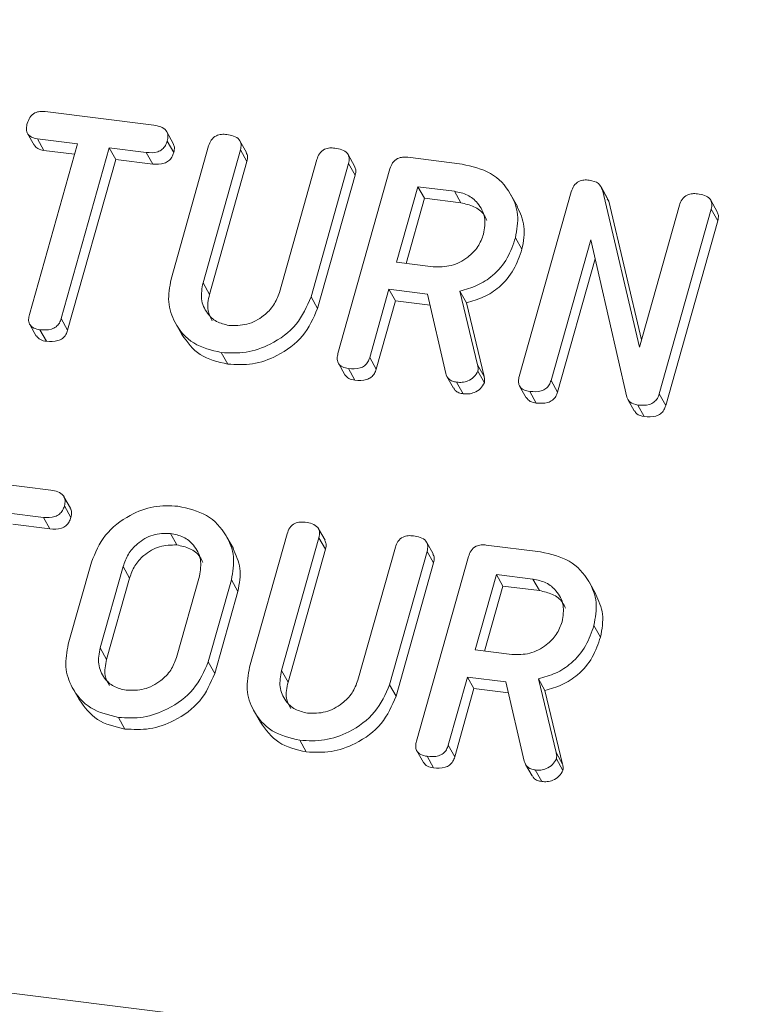
# Model space of a CAD drawing. Units: millimetres. Extents: x -1717 to 6064, y -3952 to -111.
# Drawn here: x -427 to -410, y -1163 to -1140 of the extents above; entities that cross this region are included whole.
import ezdxf

# ---------------------------------------------------------------- set-up
doc = ezdxf.new("R2010")
doc.units = ezdxf.units.MM
doc.linetypes.add('PHANTOM', pattern=[12.7, 6.35, -1.27, 1.27, -1.27, 1.27, -1.27])

msp = doc.modelspace()

# ---------------------------------------------------------------- linework, layer by layer
at = {"color": 8, "linetype": 'PHANTOM', "lineweight": 18}
for p, q in [((-996.617, -1091.075), (-248.285, -1185.356)), ((-422.811, -1146.406), (-422.661, -1146.673)), ((-416.468, -1148.299), (-416.318, -1148.567)), ((-424.657, -1152.956), (-424.507, -1153.224)), ((-425.188, -1154.838), (-425.038, -1155.106)), ((-420.997, -1155.361), (-420.847, -1155.629)), ((-414.654, -1157.255), (-414.504, -1157.522))]:
    msp.add_line(p, q, dxfattribs=at)
at = {"color": 7, "linetype": 'Continuous', "lineweight": 18}
for p, q in [((-426.459, -1142.45), (-423.949, -1142.766)), ((-426.864, -1142.957), (-426.714, -1143.225)), ((-423.499, -1143.184), (-423.649, -1142.916)), ((-426.824, -1147.14), (-425.712, -1143.194)), ((-425.712, -1143.194), (-426.637, -1143.077)), ((-426.637, -1143.077), (-426.487, -1143.345)), ((-423.639, -1143.13), (-423.489, -1143.398)), ((-423.549, -1146.324), (-422.681, -1143.244)), ((-421.807, -1143.396), (-421.957, -1143.128)), ((-425.779, -1143.434), (-426.487, -1143.345)), ((-424.977, -1143.286), (-426.089, -1147.232)), ((-424.124, -1143.394), (-424.977, -1143.286)), ((-424.977, -1143.286), (-424.827, -1143.554)), ((-424.124, -1143.394), (-423.974, -1143.661)), ((-421.946, -1143.335), (-422.811, -1146.406)), ((-421.946, -1143.335), (-421.796, -1143.603)), ((-419.308, -1143.711), (-419.458, -1143.443)), ((-424.827, -1143.554), (-425.939, -1147.5)), ((-423.974, -1143.661), (-424.827, -1143.554)), ((-421.796, -1143.603), (-422.661, -1146.673)), ((-421.047, -1146.628), (-420.182, -1143.558)), ((-419.448, -1143.651), (-420.316, -1146.731)), ((-419.448, -1143.651), (-419.298, -1143.919)), ((-418.081, -1143.506), (-416.825, -1143.664)), ((-419.298, -1143.919), (-420.166, -1146.999)), ((-419.694, -1148.037), (-418.492, -1143.772)), ((-417.847, -1144.185), (-418.338, -1145.927)), ((-417.002, -1144.291), (-417.847, -1144.185)), ((-417.847, -1144.185), (-417.697, -1144.452)), ((-417.002, -1144.291), (-416.852, -1144.559)), ((-415.547, -1144.643), (-415.697, -1144.375)), ((-415.505, -1148.565), (-414.303, -1144.3)), ((-413.463, -1144.454), (-413.613, -1144.186)), ((-413.582, -1144.254), (-412.726, -1147.887)), ((-413.582, -1144.254), (-413.432, -1144.522)), ((-417.697, -1144.452), (-418.121, -1145.955)), ((-416.852, -1144.559), (-417.697, -1144.452)), ((-413.473, -1144.461), (-413.432, -1144.522)), ((-413.432, -1144.522), (-412.679, -1147.719)), ((-412.726, -1147.887), (-411.804, -1144.613)), ((-410.929, -1144.766), (-411.079, -1144.499)), ((-411.069, -1144.707), (-412.271, -1148.972)), ((-411.069, -1144.707), (-410.919, -1144.975)), ((-410.919, -1144.975), (-412.121, -1149.24)), ((-415.592, -1145.363), (-415.442, -1145.631)), ((-413.854, -1145.408), (-414.771, -1148.66)), ((-413.022, -1149.047), (-413.854, -1145.408)), ((-418.338, -1145.927), (-417.493, -1146.034)), ((-413.753, -1145.85), (-414.621, -1148.928)), ((-418.515, -1146.555), (-418.96, -1148.132)), ((-417.626, -1146.667), (-418.515, -1146.555)), ((-418.515, -1146.555), (-418.365, -1146.822)), ((-417.205, -1148.496), (-417.626, -1146.667)), ((-416.877, -1146.595), (-416.468, -1148.299)), ((-416.877, -1146.595), (-416.727, -1146.863)), ((-420.316, -1146.731), (-420.166, -1146.999)), ((-418.365, -1146.822), (-418.81, -1148.399)), ((-417.567, -1146.923), (-418.365, -1146.822)), ((-416.727, -1146.863), (-416.318, -1148.567)), ((-426.089, -1147.232), (-425.939, -1147.5)), ((-423.45, -1147.334), (-423.3, -1147.602)), ((-426.814, -1147.367), (-426.664, -1147.635)), ((-426.579, -1147.487), (-426.429, -1147.755)), ((-422.39, -1148.015), (-422.24, -1148.283)), ((-419.685, -1148.262), (-419.535, -1148.53)), ((-418.96, -1148.132), (-418.81, -1148.399)), ((-419.45, -1148.386), (-419.3, -1148.653)), ((-416.46, -1148.443), (-416.31, -1148.711)), ((-417.175, -1148.572), (-417.025, -1148.839)), ((-416.951, -1148.7), (-416.801, -1148.968)), ((-414.771, -1148.66), (-414.621, -1148.928)), ((-415.496, -1148.79), (-415.346, -1149.058)), ((-415.261, -1148.913), (-415.111, -1149.181)), ((-412.998, -1149.097), (-412.848, -1149.364)), ((-412.271, -1148.972), (-412.121, -1149.24)), ((-412.766, -1149.228), (-412.616, -1149.495)), ((-428.834, -1150.878), (-426.324, -1151.194)), ((-425.874, -1151.612), (-426.024, -1151.344)), ((-426.014, -1151.558), (-425.864, -1151.826)), ((-426.499, -1151.822), (-427.352, -1151.714)), ((-426.499, -1151.822), (-426.349, -1152.089)), ((-426.349, -1152.089), (-427.202, -1151.982)), ((-419.993, -1152.352), (-420.143, -1152.084)), ((-423.566, -1152.191), (-423.416, -1152.459)), ((-422.111, -1152.544), (-422.261, -1152.276)), ((-421.735, -1155.28), (-420.867, -1152.2)), ((-420.132, -1152.291), (-420.997, -1155.361)), ((-420.132, -1152.291), (-419.982, -1152.559)), ((-419.982, -1152.559), (-420.847, -1155.629)), ((-419.233, -1155.584), (-418.368, -1152.513)), ((-417.494, -1152.666), (-417.644, -1152.399)), ((-416.266, -1152.461), (-415.011, -1152.619)), ((-417.633, -1152.607), (-418.501, -1155.687)), ((-417.88, -1156.992), (-416.678, -1152.727)), ((-417.633, -1152.607), (-417.483, -1152.875)), ((-425.924, -1154.752), (-425.39, -1152.857)), ((-424.657, -1152.956), (-425.188, -1154.838)), ((-417.483, -1152.875), (-418.351, -1155.955)), ((-424.507, -1153.224), (-425.038, -1155.106)), ((-423.424, -1155.06), (-422.893, -1153.178)), ((-422.156, -1153.264), (-422.691, -1155.159)), ((-422.156, -1153.264), (-422.006, -1153.532)), ((-416.033, -1153.14), (-416.524, -1154.883)), ((-415.188, -1153.247), (-416.033, -1153.14)), ((-416.033, -1153.14), (-415.883, -1153.408)), ((-415.188, -1153.247), (-415.038, -1153.514)), ((-415.883, -1153.408), (-416.306, -1154.91)), ((-415.038, -1153.514), (-415.883, -1153.408)), ((-413.732, -1153.598), (-413.882, -1153.33)), ((-422.006, -1153.532), (-422.541, -1155.427)), ((-413.778, -1154.319), (-413.628, -1154.586)), ((-416.524, -1154.883), (-415.679, -1154.989)), ((-422.691, -1155.159), (-422.541, -1155.427)), ((-416.701, -1155.51), (-417.145, -1157.087)), ((-415.812, -1155.622), (-416.701, -1155.51)), ((-416.701, -1155.51), (-416.551, -1155.778)), ((-425.825, -1155.762), (-425.675, -1156.029)), ((-418.501, -1155.687), (-418.351, -1155.955)), ((-415.391, -1157.452), (-415.812, -1155.622)), ((-415.063, -1155.551), (-414.654, -1157.255)), ((-415.063, -1155.551), (-414.913, -1155.818)), ((-416.551, -1155.778), (-416.995, -1157.355)), ((-415.753, -1155.878), (-416.551, -1155.778)), ((-414.913, -1155.818), (-414.504, -1157.522)), ((-424.765, -1156.443), (-424.615, -1156.711)), ((-421.636, -1156.289), (-421.486, -1156.557)), ((-420.575, -1156.971), (-420.425, -1157.239)), ((-417.145, -1157.087), (-416.995, -1157.355)), ((-417.871, -1157.218), (-417.721, -1157.485)), ((-417.636, -1157.341), (-417.486, -1157.609)), ((-415.36, -1157.527), (-415.21, -1157.795)), ((-414.646, -1157.399), (-414.496, -1157.667)), ((-415.137, -1157.656), (-414.987, -1157.924))]:
    msp.add_line(p, q, dxfattribs=at)
for points, knots in [([(-426.873, -1142.723), (-426.857, -1142.676), (-426.824, -1142.582), (-426.712, -1142.476), (-426.578, -1142.44), (-426.499, -1142.447), (-426.459, -1142.45)], [0, 0, 0, 0, 0.280624, 0.558888, 0.779095, 1, 1, 1, 1]), ([(-426.637, -1143.077), (-426.686, -1143.068), (-426.784, -1143.05), (-426.881, -1142.955), (-426.898, -1142.834), (-426.881, -1142.76), (-426.873, -1142.723)], [0, 0, 0, 0, 0.280714, 0.558701, 0.779133, 1, 1, 1, 1]), ([(-423.949, -1142.766), (-423.894, -1142.775), (-423.785, -1142.794), (-423.657, -1142.876), (-423.612, -1143.005), (-423.63, -1143.088), (-423.639, -1143.13)], [0, 0, 0, 0, 0.280997, 0.560138, 0.779643, 1, 1, 1, 1]), ([(-422.681, -1143.244), (-422.665, -1143.197), (-422.633, -1143.104), (-422.516, -1143.001), (-422.382, -1142.969), (-422.304, -1142.975), (-422.264, -1142.979)], [0, 0, 0, 0, 0.28069, 0.558482, 0.779094, 1, 1, 1, 1]), ([(-422.264, -1142.979), (-422.21, -1142.988), (-422.101, -1143.006), (-421.97, -1143.083), (-421.92, -1143.211), (-421.937, -1143.294), (-421.946, -1143.335)], [0, 0, 0, 0, 0.2809192, 0.5603426, 0.7797436, 1, 1, 1, 1]), ([(-426.487, -1143.345), (-426.538, -1143.337), (-426.632, -1143.322), (-426.685, -1143.253), (-426.71, -1143.221)], [0, 0, 0, 0, 0.537336, 1, 1, 1, 1]), ([(-423.639, -1143.13), (-423.65, -1143.165), (-423.674, -1143.234), (-423.75, -1143.325), (-423.906, -1143.408), (-424.034, -1143.4), (-424.124, -1143.394)], [0, 0, 0, 0, 0.187448, 0.374658, 0.561196, 1, 1, 1, 1]), ([(-423.504, -1143.186), (-423.491, -1143.215), (-423.46, -1143.28), (-423.478, -1143.355), (-423.489, -1143.398)], [0, 0, 0, 0, 0.437568, 1, 1, 1, 1]), ([(-423.489, -1143.398), (-423.5, -1143.433), (-423.524, -1143.502), (-423.6, -1143.593), (-423.756, -1143.676), (-423.884, -1143.667), (-423.974, -1143.661)], [0, 0, 0, 0, 0.187448, 0.374658, 0.561196, 1, 1, 1, 1]), ([(-421.814, -1143.399), (-421.8, -1143.425), (-421.768, -1143.487), (-421.786, -1143.561), (-421.796, -1143.603)], [0, 0, 0, 0, 0.420363, 1, 1, 1, 1]), ([(-420.182, -1143.558), (-420.166, -1143.511), (-420.134, -1143.418), (-420.017, -1143.315), (-419.883, -1143.284), (-419.805, -1143.29), (-419.765, -1143.293)], [0, 0, 0, 0, 0.280643, 0.55852, 0.779119, 1, 1, 1, 1]), ([(-419.765, -1143.293), (-419.711, -1143.303), (-419.602, -1143.321), (-419.47, -1143.398), (-419.422, -1143.526), (-419.439, -1143.61), (-419.448, -1143.651)], [0, 0, 0, 0, 0.280942, 0.560394, 0.779762, 1, 1, 1, 1]), ([(-419.315, -1143.714), (-419.301, -1143.74), (-419.27, -1143.803), (-419.287, -1143.877), (-419.298, -1143.919)], [0, 0, 0, 0, 0.422656, 1, 1, 1, 1]), ([(-418.492, -1143.772), (-418.476, -1143.725), (-418.444, -1143.633), (-418.331, -1143.529), (-418.198, -1143.496), (-418.12, -1143.502), (-418.081, -1143.506)], [0, 0, 0, 0, 0.280563, 0.558408, 0.779003, 1, 1, 1, 1]), ([(-416.825, -1143.664), (-416.593, -1143.716), (-416.129, -1143.821), (-415.704, -1144.29), (-415.498, -1144.824), (-415.561, -1145.183), (-415.592, -1145.363)], [0, 0, 0, 0, 0.279914, 0.559513, 0.779803, 1, 1, 1, 1]), ([(-414.303, -1144.3), (-414.287, -1144.253), (-414.255, -1144.161), (-414.141, -1144.057), (-414.008, -1144.024), (-413.93, -1144.03), (-413.891, -1144.033)], [0, 0, 0, 0, 0.280563, 0.558408, 0.779003, 1, 1, 1, 1]), ([(-413.891, -1144.033), (-413.811, -1144.05), (-413.667, -1144.081), (-413.608, -1144.201), (-413.582, -1144.254)], [0, 0, 0, 0, 0.5598988, 1, 1, 1, 1]), ([(-416.329, -1145.278), (-416.308, -1145.147), (-416.266, -1144.886), (-416.437, -1144.57), (-416.689, -1144.357), (-416.898, -1144.313), (-417.002, -1144.291)], [0, 0, 0, 0, 0.279656, 0.559345, 0.779527, 1, 1, 1, 1]), ([(-411.804, -1144.613), (-411.788, -1144.566), (-411.756, -1144.473), (-411.638, -1144.371), (-411.504, -1144.339), (-411.426, -1144.346), (-411.387, -1144.349)], [0, 0, 0, 0, 0.280643, 0.55852, 0.779119, 1, 1, 1, 1]), ([(-411.387, -1144.349), (-411.332, -1144.358), (-411.224, -1144.377), (-411.092, -1144.454), (-411.043, -1144.582), (-411.06, -1144.665), (-411.069, -1144.707)], [0, 0, 0, 0, 0.280942, 0.560394, 0.779762, 1, 1, 1, 1]), ([(-416.253, -1144.967), (-416.273, -1144.92), (-416.33, -1144.783), (-416.544, -1144.627), (-416.749, -1144.581), (-416.852, -1144.559)], [0, 0, 0, 0, 0.207272, 0.603374, 1, 1, 1, 1]), ([(-415.552, -1144.645), (-415.484, -1144.793), (-415.342, -1145.099), (-415.408, -1145.45), (-415.442, -1145.631)], [0, 0, 0, 0, 0.484441, 1, 1, 1, 1]), ([(-410.936, -1144.769), (-410.923, -1144.796), (-410.891, -1144.859), (-410.909, -1144.932), (-410.919, -1144.975)], [0, 0, 0, 0, 0.4226557, 1, 1, 1, 1]), ([(-417.493, -1146.034), (-417.353, -1146.036), (-417.073, -1146.041), (-416.706, -1145.842), (-416.442, -1145.578), (-416.367, -1145.378), (-416.329, -1145.278)], [0, 0, 0, 0, 0.279682, 0.55935, 0.779537, 1, 1, 1, 1]), ([(-415.592, -1145.363), (-415.646, -1145.522), (-415.755, -1145.84), (-416.075, -1146.228), (-416.471, -1146.482), (-416.742, -1146.557), (-416.877, -1146.595)], [0, 0, 0, 0, 0.2803407, 0.5597816, 0.7797024, 1, 1, 1, 1]), ([(-415.442, -1145.631), (-415.496, -1145.79), (-415.605, -1146.108), (-415.925, -1146.495), (-416.321, -1146.75), (-416.592, -1146.825), (-416.727, -1146.863)], [0, 0, 0, 0, 0.2803407, 0.5597816, 0.7797024, 1, 1, 1, 1]), ([(-422.39, -1148.015), (-422.615, -1147.96), (-423.066, -1147.851), (-423.467, -1147.38), (-423.647, -1146.85), (-423.582, -1146.499), (-423.549, -1146.324)], [0, 0, 0, 0, 0.279616, 0.559364, 0.779619, 1, 1, 1, 1]), ([(-422.811, -1146.406), (-422.835, -1146.532), (-422.882, -1146.783), (-422.741, -1147.097), (-422.512, -1147.317), (-422.312, -1147.364), (-422.213, -1147.388)], [0, 0, 0, 0, 0.2802, 0.559623, 0.779931, 1, 1, 1, 1]), ([(-422.213, -1147.388), (-422.073, -1147.39), (-421.792, -1147.396), (-421.424, -1147.194), (-421.16, -1146.929), (-421.085, -1146.728), (-421.047, -1146.628)], [0, 0, 0, 0, 0.2796743, 0.5593069, 0.7795075, 1, 1, 1, 1]), ([(-422.661, -1146.673), (-422.689, -1146.801), (-422.737, -1147.021), (-422.638, -1147.205), (-422.597, -1147.282)], [0, 0, 0, 0, 0.58158, 1, 1, 1, 1]), ([(-420.316, -1146.731), (-420.411, -1146.952), (-420.604, -1147.395), (-421.197, -1147.823), (-421.817, -1148.045), (-422.199, -1148.025), (-422.39, -1148.015)], [0, 0, 0, 0, 0.279192, 0.559097, 0.779436, 1, 1, 1, 1]), ([(-420.166, -1146.999), (-420.261, -1147.22), (-420.454, -1147.662), (-421.047, -1148.091), (-421.667, -1148.313), (-422.049, -1148.293), (-422.24, -1148.283)], [0, 0, 0, 0, 0.279192, 0.559097, 0.779436, 1, 1, 1, 1]), ([(-426.579, -1147.487), (-426.628, -1147.479), (-426.725, -1147.461), (-426.827, -1147.371), (-426.849, -1147.251), (-426.832, -1147.177), (-426.824, -1147.14)], [0, 0, 0, 0, 0.280533, 0.558586, 0.778856, 1, 1, 1, 1]), ([(-426.089, -1147.232), (-426.1, -1147.267), (-426.124, -1147.336), (-426.203, -1147.426), (-426.361, -1147.503), (-426.489, -1147.494), (-426.579, -1147.487)], [0, 0, 0, 0, 0.187224, 0.374223, 0.561081, 1, 1, 1, 1]), ([(-425.939, -1147.5), (-425.95, -1147.535), (-425.974, -1147.604), (-426.053, -1147.694), (-426.211, -1147.77), (-426.339, -1147.761), (-426.429, -1147.755)], [0, 0, 0, 0, 0.187224, 0.374223, 0.561081, 1, 1, 1, 1]), ([(-426.429, -1147.755), (-426.479, -1147.747), (-426.575, -1147.732), (-426.633, -1147.664), (-426.661, -1147.632)], [0, 0, 0, 0, 0.524278, 1, 1, 1, 1]), ([(-422.24, -1148.283), (-422.469, -1148.23), (-422.923, -1148.125), (-423.174, -1147.774), (-423.298, -1147.6)], [0, 0, 0, 0, 0.504587, 1, 1, 1, 1]), ([(-419.45, -1148.386), (-419.499, -1148.377), (-419.596, -1148.359), (-419.698, -1148.268), (-419.719, -1148.148), (-419.702, -1148.074), (-419.694, -1148.037)], [0, 0, 0, 0, 0.280562, 0.558819, 0.778919, 1, 1, 1, 1]), ([(-418.96, -1148.132), (-418.972, -1148.166), (-418.996, -1148.235), (-419.074, -1148.325), (-419.232, -1148.402), (-419.36, -1148.392), (-419.45, -1148.386)], [0, 0, 0, 0, 0.186998, 0.37391, 0.561067, 1, 1, 1, 1]), ([(-418.81, -1148.399), (-418.822, -1148.434), (-418.846, -1148.503), (-418.924, -1148.593), (-419.082, -1148.67), (-419.21, -1148.66), (-419.3, -1148.653)], [0, 0, 0, 0, 0.1869977, 0.3739096, 0.5610665, 1, 1, 1, 1]), ([(-416.46, -1148.443), (-416.487, -1148.49), (-416.541, -1148.586), (-416.681, -1148.672), (-416.823, -1148.709), (-416.908, -1148.703), (-416.951, -1148.7)], [0, 0, 0, 0, 0.277634, 0.558272, 0.779097, 1, 1, 1, 1]), ([(-416.468, -1148.299), (-416.461, -1148.325), (-416.45, -1148.372), (-416.457, -1148.421), (-416.46, -1148.443)], [0, 0, 0, 0, 0.560225, 1, 1, 1, 1]), ([(-419.3, -1148.653), (-419.35, -1148.645), (-419.447, -1148.63), (-419.505, -1148.561), (-419.533, -1148.528)], [0, 0, 0, 0, 0.519205, 1, 1, 1, 1]), ([(-416.951, -1148.7), (-416.985, -1148.694), (-417.052, -1148.681), (-417.156, -1148.62), (-417.186, -1148.543), (-417.205, -1148.496)], [0, 0, 0, 0, 0.2809277, 0.5618855, 1, 1, 1, 1]), ([(-416.31, -1148.711), (-416.337, -1148.758), (-416.391, -1148.853), (-416.531, -1148.94), (-416.673, -1148.977), (-416.758, -1148.971), (-416.801, -1148.968)], [0, 0, 0, 0, 0.277634, 0.558272, 0.779097, 1, 1, 1, 1]), ([(-416.318, -1148.567), (-416.311, -1148.593), (-416.3, -1148.639), (-416.307, -1148.689), (-416.31, -1148.711)], [0, 0, 0, 0, 0.5602252, 1, 1, 1, 1]), ([(-415.261, -1148.913), (-415.309, -1148.905), (-415.407, -1148.887), (-415.509, -1148.796), (-415.53, -1148.676), (-415.513, -1148.602), (-415.505, -1148.565)], [0, 0, 0, 0, 0.280562, 0.558819, 0.778919, 1, 1, 1, 1]), ([(-414.771, -1148.66), (-414.783, -1148.695), (-414.806, -1148.764), (-414.885, -1148.854), (-415.044, -1148.93), (-415.171, -1148.92), (-415.261, -1148.913)], [0, 0, 0, 0, 0.187152, 0.374037, 0.561184, 1, 1, 1, 1]), ([(-416.801, -1148.968), (-416.834, -1148.961), (-416.901, -1148.948), (-416.984, -1148.905), (-417.006, -1148.855), (-417.015, -1148.834)], [0, 0, 0, 0, 0.369776, 0.739591, 1, 1, 1, 1]), ([(-414.621, -1148.928), (-414.633, -1148.963), (-414.656, -1149.032), (-414.735, -1149.121), (-414.894, -1149.197), (-415.021, -1149.188), (-415.111, -1149.181)], [0, 0, 0, 0, 0.1871524, 0.3740369, 0.5611838, 1, 1, 1, 1]), ([(-415.111, -1149.181), (-415.161, -1149.173), (-415.258, -1149.158), (-415.316, -1149.089), (-415.344, -1149.055)], [0, 0, 0, 0, 0.519205, 1, 1, 1, 1]), ([(-412.766, -1149.228), (-412.832, -1149.213), (-412.949, -1149.187), (-413, -1149.089), (-413.022, -1149.047)], [0, 0, 0, 0, 0.5597588, 1, 1, 1, 1]), ([(-412.271, -1148.972), (-412.283, -1149.007), (-412.307, -1149.077), (-412.387, -1149.167), (-412.547, -1149.243), (-412.676, -1149.234), (-412.766, -1149.228)], [0, 0, 0, 0, 0.187427, 0.374109, 0.561105, 1, 1, 1, 1]), ([(-412.616, -1149.495), (-412.683, -1149.482), (-412.782, -1149.463), (-412.826, -1149.384), (-412.841, -1149.359)], [0, 0, 0, 0, 0.676294, 1, 1, 1, 1]), ([(-412.121, -1149.24), (-412.133, -1149.275), (-412.157, -1149.344), (-412.237, -1149.435), (-412.397, -1149.511), (-412.526, -1149.502), (-412.616, -1149.495)], [0, 0, 0, 0, 0.187427, 0.374109, 0.561105, 1, 1, 1, 1]), ([(-426.324, -1151.194), (-426.269, -1151.203), (-426.16, -1151.222), (-426.032, -1151.304), (-425.987, -1151.433), (-426.005, -1151.516), (-426.014, -1151.558)], [0, 0, 0, 0, 0.280997, 0.560138, 0.779643, 1, 1, 1, 1]), ([(-426.014, -1151.558), (-426.025, -1151.593), (-426.049, -1151.662), (-426.125, -1151.753), (-426.281, -1151.836), (-426.409, -1151.828), (-426.499, -1151.822)], [0, 0, 0, 0, 0.187448, 0.374658, 0.561196, 1, 1, 1, 1]), ([(-425.879, -1151.614), (-425.866, -1151.643), (-425.835, -1151.708), (-425.853, -1151.783), (-425.864, -1151.826)], [0, 0, 0, 0, 0.437568, 1, 1, 1, 1]), ([(-425.39, -1152.857), (-425.301, -1152.64), (-425.121, -1152.205), (-424.552, -1151.775), (-423.951, -1151.539), (-423.577, -1151.556), (-423.39, -1151.564)], [0, 0, 0, 0, 0.279504, 0.55928, 0.779623, 1, 1, 1, 1]), ([(-423.39, -1151.564), (-423.157, -1151.616), (-422.692, -1151.721), (-422.269, -1152.191), (-422.063, -1152.725), (-422.125, -1153.085), (-422.156, -1153.264)], [0, 0, 0, 0, 0.279907, 0.559537, 0.779815, 1, 1, 1, 1]), ([(-425.864, -1151.826), (-425.875, -1151.86), (-425.899, -1151.93), (-425.975, -1152.021), (-426.131, -1152.104), (-426.259, -1152.095), (-426.349, -1152.089)], [0, 0, 0, 0, 0.187448, 0.374658, 0.561196, 1, 1, 1, 1]), ([(-420.867, -1152.2), (-420.851, -1152.153), (-420.819, -1152.059), (-420.702, -1151.956), (-420.568, -1151.925), (-420.489, -1151.931), (-420.45, -1151.934)], [0, 0, 0, 0, 0.28069, 0.558482, 0.779094, 1, 1, 1, 1]), ([(-420.45, -1151.934), (-420.395, -1151.944), (-420.287, -1151.962), (-420.156, -1152.039), (-420.106, -1152.166), (-420.123, -1152.249), (-420.132, -1152.291)], [0, 0, 0, 0, 0.2809192, 0.5603426, 0.7797436, 1, 1, 1, 1]), ([(-423.566, -1152.191), (-423.701, -1152.193), (-423.971, -1152.196), (-424.318, -1152.402), (-424.555, -1152.667), (-424.623, -1152.86), (-424.657, -1152.956)], [0, 0, 0, 0, 0.279288, 0.55915, 0.779392, 1, 1, 1, 1]), ([(-422.893, -1153.178), (-422.872, -1153.047), (-422.831, -1152.786), (-423.001, -1152.47), (-423.254, -1152.257), (-423.462, -1152.213), (-423.566, -1152.191)], [0, 0, 0, 0, 0.279656, 0.5593454, 0.7795272, 1, 1, 1, 1]), ([(-419.999, -1152.355), (-419.986, -1152.381), (-419.954, -1152.443), (-419.971, -1152.516), (-419.982, -1152.559)], [0, 0, 0, 0, 0.4203628, 1, 1, 1, 1]), ([(-418.368, -1152.513), (-418.352, -1152.467), (-418.32, -1152.373), (-418.203, -1152.271), (-418.069, -1152.239), (-417.99, -1152.246), (-417.951, -1152.249)], [0, 0, 0, 0, 0.280643, 0.55852, 0.779119, 1, 1, 1, 1]), ([(-417.951, -1152.249), (-417.897, -1152.258), (-417.788, -1152.277), (-417.656, -1152.354), (-417.607, -1152.482), (-417.625, -1152.565), (-417.633, -1152.607)], [0, 0, 0, 0, 0.280942, 0.560394, 0.779762, 1, 1, 1, 1]), ([(-423.416, -1152.459), (-423.551, -1152.461), (-423.821, -1152.464), (-424.168, -1152.67), (-424.405, -1152.935), (-424.473, -1153.127), (-424.507, -1153.224)], [0, 0, 0, 0, 0.279288, 0.55915, 0.779392, 1, 1, 1, 1]), ([(-422.818, -1152.867), (-422.837, -1152.82), (-422.894, -1152.683), (-423.108, -1152.527), (-423.314, -1152.482), (-423.416, -1152.459)], [0, 0, 0, 0, 0.207272, 0.603374, 1, 1, 1, 1]), ([(-422.117, -1152.546), (-422.048, -1152.694), (-421.907, -1153), (-421.973, -1153.351), (-422.006, -1153.532)], [0, 0, 0, 0, 0.48424, 1, 1, 1, 1]), ([(-416.678, -1152.727), (-416.662, -1152.681), (-416.63, -1152.589), (-416.516, -1152.485), (-416.383, -1152.452), (-416.305, -1152.458), (-416.266, -1152.461)], [0, 0, 0, 0, 0.280563, 0.558408, 0.779003, 1, 1, 1, 1]), ([(-417.5, -1152.669), (-417.487, -1152.696), (-417.455, -1152.759), (-417.473, -1152.832), (-417.483, -1152.875)], [0, 0, 0, 0, 0.422656, 1, 1, 1, 1]), ([(-415.011, -1152.619), (-414.779, -1152.672), (-414.314, -1152.777), (-413.89, -1153.246), (-413.684, -1153.78), (-413.746, -1154.139), (-413.778, -1154.319)], [0, 0, 0, 0, 0.2799143, 0.5595131, 0.7798032, 1, 1, 1, 1]), ([(-414.515, -1154.234), (-414.494, -1154.103), (-414.452, -1153.841), (-414.623, -1153.526), (-414.875, -1153.313), (-415.084, -1153.269), (-415.188, -1153.247)], [0, 0, 0, 0, 0.279656, 0.559345, 0.779527, 1, 1, 1, 1]), ([(-414.439, -1153.923), (-414.459, -1153.876), (-414.516, -1153.738), (-414.73, -1153.583), (-414.935, -1153.537), (-415.038, -1153.514)], [0, 0, 0, 0, 0.207272, 0.603374, 1, 1, 1, 1]), ([(-413.738, -1153.6), (-413.669, -1153.749), (-413.528, -1154.055), (-413.594, -1154.406), (-413.628, -1154.586)], [0, 0, 0, 0, 0.484441, 1, 1, 1, 1]), ([(-415.679, -1154.989), (-415.539, -1154.992), (-415.259, -1154.997), (-414.892, -1154.798), (-414.627, -1154.534), (-414.552, -1154.334), (-414.515, -1154.234)], [0, 0, 0, 0, 0.279682, 0.55935, 0.779537, 1, 1, 1, 1]), ([(-413.778, -1154.319), (-413.832, -1154.478), (-413.94, -1154.796), (-414.261, -1155.183), (-414.657, -1155.438), (-414.927, -1155.513), (-415.063, -1155.551)], [0, 0, 0, 0, 0.280341, 0.559782, 0.779702, 1, 1, 1, 1]), ([(-413.628, -1154.586), (-413.682, -1154.746), (-413.79, -1155.063), (-414.111, -1155.451), (-414.507, -1155.705), (-414.777, -1155.781), (-414.913, -1155.818)], [0, 0, 0, 0, 0.280341, 0.559782, 0.779702, 1, 1, 1, 1]), ([(-424.765, -1156.443), (-424.99, -1156.388), (-425.441, -1156.279), (-425.842, -1155.808), (-426.022, -1155.278), (-425.957, -1154.927), (-425.924, -1154.752)], [0, 0, 0, 0, 0.279616, 0.559364, 0.779619, 1, 1, 1, 1]), ([(-425.188, -1154.838), (-425.211, -1154.963), (-425.258, -1155.214), (-425.117, -1155.528), (-424.886, -1155.745), (-424.687, -1155.792), (-424.588, -1155.816)], [0, 0, 0, 0, 0.279945, 0.559259, 0.779759, 1, 1, 1, 1]), ([(-424.588, -1155.816), (-424.448, -1155.818), (-424.168, -1155.823), (-423.801, -1155.624), (-423.536, -1155.36), (-423.461, -1155.16), (-423.424, -1155.06)], [0, 0, 0, 0, 0.279682, 0.55935, 0.779537, 1, 1, 1, 1]), ([(-425.038, -1155.106), (-425.065, -1155.233), (-425.112, -1155.45), (-425.015, -1155.633), (-424.974, -1155.708)], [0, 0, 0, 0, 0.58531, 1, 1, 1, 1]), ([(-422.691, -1155.159), (-422.786, -1155.38), (-422.979, -1155.822), (-423.572, -1156.251), (-424.192, -1156.473), (-424.574, -1156.453), (-424.765, -1156.443)], [0, 0, 0, 0, 0.279192, 0.559097, 0.779436, 1, 1, 1, 1]), ([(-420.575, -1156.971), (-420.801, -1156.916), (-421.252, -1156.806), (-421.653, -1156.335), (-421.833, -1155.806), (-421.768, -1155.455), (-421.735, -1155.28)], [0, 0, 0, 0, 0.279616, 0.559364, 0.779619, 1, 1, 1, 1]), ([(-422.541, -1155.427), (-422.636, -1155.648), (-422.829, -1156.09), (-423.422, -1156.519), (-424.042, -1156.74), (-424.424, -1156.721), (-424.615, -1156.711)], [0, 0, 0, 0, 0.279192, 0.559097, 0.779436, 1, 1, 1, 1]), ([(-420.997, -1155.361), (-421.021, -1155.487), (-421.068, -1155.739), (-420.927, -1156.053), (-420.697, -1156.273), (-420.498, -1156.32), (-420.399, -1156.344)], [0, 0, 0, 0, 0.2802, 0.559623, 0.779931, 1, 1, 1, 1]), ([(-420.847, -1155.629), (-420.875, -1155.757), (-420.923, -1155.976), (-420.824, -1156.161), (-420.783, -1156.238)], [0, 0, 0, 0, 0.5815803, 1, 1, 1, 1]), ([(-418.501, -1155.687), (-418.597, -1155.908), (-418.789, -1156.35), (-419.383, -1156.779), (-420.003, -1157), (-420.384, -1156.981), (-420.575, -1156.971)], [0, 0, 0, 0, 0.279192, 0.559097, 0.779436, 1, 1, 1, 1]), ([(-420.399, -1156.344), (-420.258, -1156.346), (-419.977, -1156.351), (-419.61, -1156.15), (-419.346, -1155.885), (-419.271, -1155.684), (-419.233, -1155.584)], [0, 0, 0, 0, 0.279674, 0.559307, 0.779507, 1, 1, 1, 1]), ([(-418.351, -1155.955), (-418.447, -1156.176), (-418.639, -1156.618), (-419.233, -1157.047), (-419.853, -1157.268), (-420.234, -1157.248), (-420.425, -1157.239)], [0, 0, 0, 0, 0.279192, 0.559097, 0.779436, 1, 1, 1, 1]), ([(-424.615, -1156.711), (-424.844, -1156.658), (-425.298, -1156.553), (-425.549, -1156.202), (-425.673, -1156.028)], [0, 0, 0, 0, 0.504587, 1, 1, 1, 1]), ([(-420.425, -1157.239), (-420.654, -1157.186), (-421.108, -1157.081), (-421.359, -1156.729), (-421.484, -1156.555)], [0, 0, 0, 0, 0.504587, 1, 1, 1, 1]), ([(-417.636, -1157.341), (-417.684, -1157.332), (-417.782, -1157.315), (-417.884, -1157.224), (-417.905, -1157.104), (-417.888, -1157.03), (-417.88, -1156.992)], [0, 0, 0, 0, 0.280562, 0.558819, 0.778919, 1, 1, 1, 1]), ([(-417.145, -1157.087), (-417.157, -1157.122), (-417.181, -1157.191), (-417.26, -1157.281), (-417.418, -1157.358), (-417.546, -1157.348), (-417.636, -1157.341)], [0, 0, 0, 0, 0.186998, 0.37391, 0.561067, 1, 1, 1, 1]), ([(-416.995, -1157.355), (-417.007, -1157.39), (-417.031, -1157.459), (-417.11, -1157.549), (-417.268, -1157.625), (-417.396, -1157.616), (-417.486, -1157.609)], [0, 0, 0, 0, 0.186998, 0.37391, 0.561067, 1, 1, 1, 1]), ([(-414.654, -1157.255), (-414.647, -1157.281), (-414.635, -1157.327), (-414.642, -1157.377), (-414.646, -1157.399)], [0, 0, 0, 0, 0.560225, 1, 1, 1, 1]), ([(-417.486, -1157.609), (-417.536, -1157.601), (-417.633, -1157.585), (-417.691, -1157.517), (-417.719, -1157.483)], [0, 0, 0, 0, 0.5192048, 1, 1, 1, 1]), ([(-415.137, -1157.656), (-415.17, -1157.65), (-415.238, -1157.637), (-415.341, -1157.575), (-415.372, -1157.498), (-415.391, -1157.452)], [0, 0, 0, 0, 0.280928, 0.561886, 1, 1, 1, 1]), ([(-414.646, -1157.399), (-414.673, -1157.446), (-414.727, -1157.541), (-414.867, -1157.628), (-415.009, -1157.665), (-415.094, -1157.659), (-415.137, -1157.656)], [0, 0, 0, 0, 0.277634, 0.558272, 0.779097, 1, 1, 1, 1]), ([(-414.504, -1157.522), (-414.497, -1157.548), (-414.485, -1157.595), (-414.492, -1157.645), (-414.496, -1157.667)], [0, 0, 0, 0, 0.560225, 1, 1, 1, 1]), ([(-414.987, -1157.924), (-415.02, -1157.917), (-415.087, -1157.904), (-415.17, -1157.86), (-415.192, -1157.81), (-415.201, -1157.79)], [0, 0, 0, 0, 0.369776, 0.739591, 1, 1, 1, 1]), ([(-414.496, -1157.667), (-414.523, -1157.714), (-414.577, -1157.809), (-414.717, -1157.895), (-414.859, -1157.932), (-414.944, -1157.927), (-414.987, -1157.924)], [0, 0, 0, 0, 0.277634, 0.558272, 0.779097, 1, 1, 1, 1])]:
    msp.add_open_spline(points, degree=3, knots=knots, dxfattribs=at)

doc.saveas('drawing.dxf')
